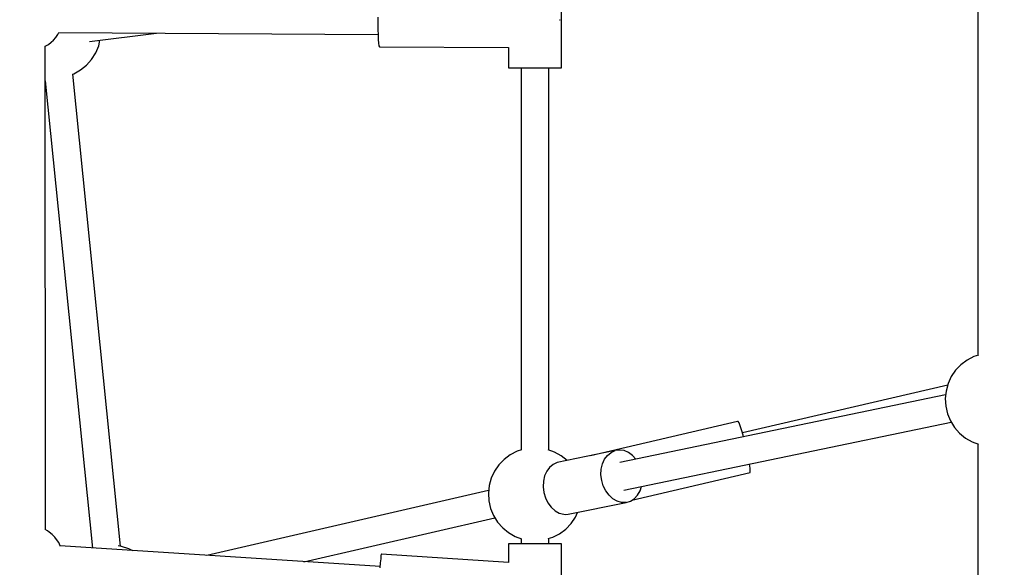
# Model space of a CAD drawing. Units: millimetres. Extents: x -19526 to 22508, y -15443 to 14694.
# Drawn here: x -8124 to -7491, y -5537 to -5185 of the extents above; entities that cross this region are included whole.
import ezdxf

# ---------------------------------------------------------------- set-up
doc = ezdxf.new("R2010")
doc.units = ezdxf.units.MM
doc.layers.add('STREFA', color=1, linetype='Continuous')
doc.layers.add('WIDOK', color=7, linetype='Continuous')
doc.styles.get("Standard").update_dxf_attribs({"font": 'arial.ttf'})
doc.dimstyles.new('Kopia ISO-25', dxfattribs={"dimtxt": 500, "dimasz": 200, "dimexe": 1.25, "dimexo": 0.625, "dimgap": 100, "dimtad": 1, "dimdec": 1, "dimlfac": 0.001, "dimtxsty": 'Standard', "dimblk": 'ARCHTICK', "dimcen": 2.5, "dimadec": 0, "dimazin": 0, "dimtfac": 1, "dimtdec": 0, "dimtmove": 0, "dimatfit": 3, "dimfxl": 1, "dimtfillclr": 256, "dimarcsym": 0})

# ---------------------------------------------------------------- blocks, each defined once
blk = doc.blocks.new('_ARCHTICK')
at = {"color": 0, "linetype": 'ByBlock', "lineweight": -2}
blk.add_solid([(0.3977, 0.3094), (0.3094, 0.3977), (-0.3094, -0.3977), (-0.3977, -0.3094)], dxfattribs=at)
blk = doc.blocks.new('*D4')
at = {"layer": 'Defpoints', "color": 0}
for p in [(-2222.68, 6723.21), (-19181, -15363.18), (-1576.88, -15363.18)]:
    blk.add_point(p, dxfattribs=at)
at = {"layer": 'STREFA', "color": 0, "lineweight": -2}
for p, q in [((-2223.31, 6723.21), (-19182.25, 6723.21)), ((-19181, 6723.21), (-19181, -15363.18)), ((-1577.5, -15363.18), (-19182.25, -15363.18))]:
    blk.add_line(p, q, dxfattribs=at)
at = {"layer": 'STREFA', "color": 0, "lineweight": -2, "xscale": 200, "yscale": 200, "zscale": 200}
for p, rotation in [((-19181, 6723.21), 90), ((-19181, -15363.18), 270)]:
    blk.add_blockref('_ARCHTICK', p, dxfattribs=dict(at, rotation=rotation))
at = {"layer": 'STREFA', "color": 0, "insert": (-18780.52, -4319.99), "char_height": 500, "attachment_point": 5, "rotation": 270}
blk.add_mtext('22,1 m', dxfattribs=at)

msp = doc.modelspace()

# ---------------------------------------------------------------- linework, layer by layer
at = {"layer": 'WIDOK'}
for p, q in [((-7508.32, -4848.53, -777.86), (-7508.32, -5400.55, -777.86)), ((-7775.89, -5215.89, -777.86), (-7775.89, -5155.89, -777.86)), ((-7775.89, -5215.89, -777.86), (-7775.89, -5155.89, -777.86)), ((-7893.77, -5183.39, -777.86), (-7893.8, -5187.33, -777.86)), ((-7777.07, -5184.92, -777.86), (-7776.88, -5184.92, -777.86)), ((-7776.88, -5184.92, -777.86), (-7776.6, -5184.92, -777.86)), ((-7893.8, -5187.33, -777.86), (-7893.75, -5191.17, -777.86)), ((-7893.75, -5191.17, -777.86), (-7893.65, -5194.7, -777.86)), ((-8103.54, -5199.38, -777.86), (-8102.03, -5198.08, -777.86)), ((-8102.03, -5198.08, -777.86), (-8100.52, -5196.28, -777.86)), ((-8100.52, -5196.28, -777.86), (-8099.32, -5194.5, -777.86)), ((-8099.32, -5194.5, -777.86), (-8098.65, -5193.25, -777.86)), ((-8098.78, -5193.25, -777.86), (-7893.67, -5194.33, -777.86)), ((-8079, -5198.84, -777.86), (-8035.87, -5193.58, -777.86)), ((-8073.1, -5201.64, -777.86), (-8072.26, -5198.02, -777.86)), ((-7893.65, -5194.7, -777.86), (-7893.58, -5196.29, -777.86)), ((-7893.58, -5196.29, -777.86), (-7893.5, -5197.73, -777.86)), ((-7893.5, -5197.73, -777.86), (-7893.3, -5200.09, -777.86)), ((-8107.43, -5202.04, -777.86), (-8107.38, -5202.02, -777.86)), ((-8107.33, -5512.55, -777.86), (-8107.41, -5202.03, -777.86)), ((-8107.38, -5202.02, -777.86), (-8105.29, -5200.82, -777.86)), ((-8105.29, -5200.82, -777.86), (-8103.54, -5199.38, -777.86)), ((-8074.99, -5206.21, -777.86), (-8073.1, -5201.64, -777.86)), ((-7893.3, -5200.09, -777.86), (-7893.07, -5201.65, -777.86)), ((-7893.07, -5201.65, -777.86), (-7892.81, -5202.34, -777.86)), ((-7892.81, -5202.34, -777.86), (-7809.86, -5202.77, -777.86)), ((-7809.88, -5202.77, -777.86), (-7809.88, -5215.89, -777.86)), ((-7809.88, -5202.77, -777.86), (-7809.88, -5215.89, -777.86)), ((-8080.88, -5214.1, -777.86), (-8077.61, -5210.4, -777.86)), ((-8077.61, -5210.4, -777.86), (-8074.99, -5206.21, -777.86)), ((-8089, -5219.65, -777.86), (-8084.71, -5217.21, -777.86)), ((-8084.71, -5217.21, -777.86), (-8080.88, -5214.1, -777.86)), ((-7809.88, -5215.89, -777.86), (-7809.67, -5215.89, -777.86)), ((-7809.88, -5215.89, -777.86), (-7809.67, -5215.89, -777.86)), ((-7809.67, -5215.89, -777.86), (-7808.89, -5215.89, -777.86)), ((-7809.67, -5215.89, -777.86), (-7808.89, -5215.89, -777.86)), ((-7808.89, -5215.89, -777.86), (-7807.57, -5215.89, -777.86)), ((-7808.89, -5215.89, -777.86), (-7807.57, -5215.89, -777.86)), ((-7807.57, -5215.89, -777.86), (-7805.75, -5215.89, -777.86)), ((-7807.57, -5215.89, -777.86), (-7805.75, -5215.89, -777.86)), ((-7805.75, -5215.89, -777.86), (-7803.49, -5215.89, -777.86)), ((-7805.75, -5215.89, -777.86), (-7803.49, -5215.89, -777.86)), ((-7803.49, -5215.89, -777.86), (-7800.86, -5215.89, -777.86)), ((-7803.49, -5215.89, -777.86), (-7800.86, -5215.89, -777.86)), ((-7801.81, -5215.89, -777.86), (-7801.81, -5461.34, -777.86)), ((-7800.86, -5215.89, -777.86), (-7797.97, -5215.89, -777.86)), ((-7800.86, -5215.89, -777.86), (-7797.97, -5215.89, -777.86)), ((-7797.97, -5215.89, -777.86), (-7794.9, -5215.89, -777.86)), ((-7797.97, -5215.89, -777.86), (-7794.9, -5215.89, -777.86)), ((-7794.9, -5215.89, -777.86), (-7791.77, -5215.89, -777.86)), ((-7794.9, -5215.89, -777.86), (-7791.77, -5215.89, -777.86)), ((-7791.77, -5215.89, -777.86), (-7788.67, -5215.89, -777.86)), ((-7791.77, -5215.89, -777.86), (-7788.67, -5215.89, -777.86)), ((-7788.67, -5215.89, -777.86), (-7785.72, -5215.89, -777.86)), ((-7788.67, -5215.89, -777.86), (-7785.72, -5215.89, -777.86)), ((-7785.72, -5215.89, -777.86), (-7783, -5215.89, -777.86)), ((-7785.72, -5215.89, -777.86), (-7783, -5215.89, -777.86)), ((-7783.96, -5461.3, -777.86), (-7783.96, -5215.89, -777.86)), ((-7783, -5215.89, -777.86), (-7780.63, -5215.89, -777.86)), ((-7783, -5215.89, -777.86), (-7780.63, -5215.89, -777.86)), ((-7780.63, -5215.89, -777.86), (-7778.67, -5215.89, -777.86)), ((-7780.63, -5215.89, -777.86), (-7778.67, -5215.89, -777.86)), ((-7778.67, -5215.89, -777.86), (-7777.2, -5215.89, -777.86)), ((-7778.67, -5215.89, -777.86), (-7777.2, -5215.89, -777.86)), ((-7777.2, -5215.89, -777.86), (-7776.26, -5215.89, -777.86)), ((-7777.2, -5215.89, -777.86), (-7776.26, -5215.89, -777.86)), ((-7776.26, -5215.89, -777.86), (-7775.89, -5215.89, -777.86)), ((-7776.26, -5215.89, -777.86), (-7775.89, -5215.89, -777.86)), ((-8107.4, -5224.25, -777.86), (-8076.97, -5524.36, -777.86)), ((-8089.78, -5219.93, -777.86), (-8089, -5219.65, -777.86)), ((-8059.01, -5523.18, -777.86), (-8089.76, -5219.92, -777.86)), ((-7510.84, -5401.36, -777.86), (-7515.23, -5403.62, -777.86)), ((-7507.97, -5400.44, -777.86), (-7510.84, -5401.36, -777.86)), ((-7519.19, -5406.57, -777.86), (-7522.61, -5410.13, -777.86)), ((-7515.23, -5403.62, -777.86), (-7519.19, -5406.57, -777.86)), ((-7522.61, -5410.13, -777.86), (-7525.39, -5414.21, -777.86)), ((-7527.73, -5419.66, -777.86), (-7659.5, -5450.41, -777.86)), ((-7527.47, -5418.69, -777.86), (-7528.78, -5423.45, -777.86)), ((-7525.39, -5414.21, -777.86), (-7527.47, -5418.69, -777.86)), ((-7529.04, -5425.95, -777.86), (-7738.43, -5469.32, -777.86)), ((-7528.78, -5423.45, -777.86), (-7529.29, -5428.36, -777.86)), ((-7529.29, -5428.36, -777.86), (-7528.98, -5433.29, -777.86)), ((-7528.98, -5433.29, -777.86), (-7527.87, -5438.1, -777.86)), ((-7527.87, -5438.1, -777.86), (-7525.98, -5442.66, -777.86)), ((-7662.69, -5442.99, -777.86), (-7757.13, -5465.03, -777.86)), ((-7735.79, -5487.11, -777.86), (-7525.43, -5443.54, -777.86)), ((-7662.32, -5442.99, -777.86), (-7662.69, -5442.99, -777.86)), ((-7661.74, -5443.94, -777.86), (-7662.32, -5442.99, -777.86)), ((-7660.98, -5445.8, -777.86), (-7661.74, -5443.94, -777.86)), ((-7525.98, -5442.66, -777.86), (-7523.36, -5446.85, -777.86)), ((-7660.08, -5448.44, -777.86), (-7660.98, -5445.8, -777.86)), ((-7659.11, -5451.73, -777.86), (-7660.08, -5448.44, -777.86)), ((-7658.82, -5452.83, -777.86), (-7659.11, -5451.73, -777.86)), ((-7523.36, -5446.85, -777.86), (-7520.1, -5450.55, -777.86)), ((-7520.1, -5450.55, -777.86), (-7516.26, -5453.67, -777.86)), ((-7516.26, -5453.67, -777.86), (-7511.97, -5456.11, -777.86)), ((-7511.97, -5456.11, -777.86), (-7507.97, -5457.57, -777.86)), ((-7508.32, -5457.44, -777.86), (-7508.32, -6009.35, -777.86)), ((-7808.71, -5464.4, -777.86), (-7812.67, -5467.35, -777.86)), ((-7804.32, -5462.14, -777.86), (-7808.71, -5464.4, -777.86)), ((-7801.46, -5461.22, -777.86), (-7804.32, -5462.14, -777.86)), ((-7780.31, -5462.64, -777.86), (-7784.31, -5461.17, -777.86)), ((-7776.02, -5465.08, -777.86), (-7780.31, -5462.64, -777.86)), ((-7741.29, -5461.75, -777.86), (-7778.48, -5469.45, -777.86)), ((-7746.22, -5464.79, -777.86), (-7743.92, -5462.91, -777.86)), ((-7743.92, -5462.91, -777.86), (-7741.29, -5461.75, -777.86)), ((-7738.47, -5461.35, -777.86), (-7741.29, -5461.75, -777.86)), ((-7735.59, -5461.75, -777.86), (-7738.47, -5461.35, -777.86)), ((-7732.77, -5462.91, -777.86), (-7735.59, -5461.75, -777.86)), ((-7730.16, -5464.79, -777.86), (-7732.77, -5462.91, -777.86)), ((-7816.09, -5470.92, -777.86), (-7818.88, -5474.99, -777.86)), ((-7812.67, -5467.35, -777.86), (-7816.09, -5470.92, -777.86)), ((-7781.1, -5470.61, -777.86), (-7783.41, -5472.49, -777.86)), ((-7778.48, -5469.45, -777.86), (-7781.1, -5470.61, -777.86)), ((-7772.23, -5468.15, -777.86), (-7776.02, -5465.08, -777.86)), ((-7750.26, -5473.7, -777.86), (-7749.47, -5470.32, -777.86)), ((-7749.47, -5470.32, -777.86), (-7748.11, -5467.3, -777.86)), ((-7748.11, -5467.3, -777.86), (-7746.22, -5464.79, -777.86)), ((-7728, -5467.16, -777.86), (-7730.16, -5464.79, -777.86)), ((-7655, -5470.4, -777.86), (-7655, -5470.37, -777.86)), ((-7654.67, -5473.05, -777.86), (-7655, -5470.4, -777.86)), ((-7818.88, -5474.99, -777.86), (-7820.95, -5479.47, -777.86)), ((-7785.29, -5475, -777.86), (-7786.66, -5478.02, -777.86)), ((-7783.41, -5472.49, -777.86), (-7785.29, -5475, -777.86)), ((-7750.43, -5477.3, -777.86), (-7750.26, -5473.7, -777.86)), ((-7730.57, -5493.57, -777.86), (-7654.71, -5475.86, -777.86)), ((-7654.71, -5475.86, -777.86), (-7654.57, -5474.91, -777.86)), ((-7654.57, -5474.91, -777.86), (-7654.67, -5473.05, -777.86)), ((-7820.95, -5479.47, -777.86), (-7822.26, -5484.23, -777.86)), ((-7787.44, -5481.4, -777.86), (-7787.62, -5485, -777.86)), ((-7786.66, -5478.02, -777.86), (-7787.44, -5481.4, -777.86)), ((-7749.98, -5480.94, -777.86), (-7750.43, -5477.3, -777.86)), ((-7748.93, -5484.45, -777.86), (-7749.98, -5480.94, -777.86)), ((-7822.59, -5487.41, -777.86), (-8003.7, -5529.08, -777.86)), ((-7822.26, -5484.23, -777.86), (-7822.77, -5489.15, -777.86)), ((-7822.77, -5489.15, -777.86), (-7822.47, -5494.07, -777.86)), ((-7787.62, -5485, -777.86), (-7787.17, -5488.64, -777.86)), ((-7787.17, -5488.64, -777.86), (-7786.12, -5492.15, -777.86)), ((-7747.33, -5487.67, -777.86), (-7748.93, -5484.45, -777.86)), ((-7745.24, -5490.45, -777.86), (-7747.33, -5487.67, -777.86)), ((-7726.99, -5490.45, -777.86), (-7725.36, -5487.67, -777.86)), ((-7725.36, -5487.67, -777.86), (-7724.37, -5484.74, -777.86)), ((-7822.47, -5494.07, -777.86), (-7821.36, -5498.89, -777.86)), ((-7786.12, -5492.15, -777.86), (-7784.51, -5495.37, -777.86)), ((-7784.51, -5495.37, -777.86), (-7782.43, -5498.15, -777.86)), ((-7771.5, -5502.67, -777.86), (-7734.32, -5494.97, -777.86)), ((-7742.78, -5492.66, -777.86), (-7745.24, -5490.45, -777.86)), ((-7740.05, -5494.19, -777.86), (-7742.78, -5492.66, -777.86)), ((-7737.19, -5494.97, -777.86), (-7740.05, -5494.19, -777.86)), ((-7735.74, -5495.07, -777.86), (-7737.19, -5494.97, -777.86)), ((-7734.32, -5494.97, -777.86), (-7735.74, -5495.07, -777.86)), ((-7734.32, -5494.97, -777.86), (-7731.58, -5494.19, -777.86)), ((-7731.58, -5494.19, -777.86), (-7729.1, -5492.66, -777.86)), ((-7729.1, -5492.66, -777.86), (-7726.99, -5490.45, -777.86)), ((-7821.36, -5498.89, -777.86), (-7819.47, -5503.45, -777.86)), ((-7782.43, -5498.15, -777.86), (-7779.97, -5500.36, -777.86)), ((-7779.97, -5500.36, -777.86), (-7777.24, -5501.89, -777.86)), ((-7777.24, -5501.89, -777.86), (-7774.37, -5502.67, -777.86)), ((-7766.89, -5504.53, -777.86), (-7765.44, -5501.42, -777.86)), ((-7941.3, -5533.11, -777.86), (-7818.58, -5504.87, -777.86)), ((-7819.47, -5503.45, -777.86), (-7816.85, -5507.64, -777.86)), ((-7816.85, -5507.64, -777.86), (-7813.58, -5511.34, -777.86)), ((-7774.37, -5502.67, -777.86), (-7772.93, -5502.77, -777.86)), ((-7773.09, -5512.17, -777.86), (-7769.67, -5508.61, -777.86)), ((-7772.93, -5502.77, -777.86), (-7771.5, -5502.67, -777.86)), ((-7769.67, -5508.61, -777.86), (-7766.89, -5504.53, -777.86)), ((-8105.95, -5513.31, -777.86), (-8107.51, -5512.45, -777.86)), ((-8104.86, -5514.06, -777.86), (-8105.95, -5513.31, -777.86)), ((-8102.89, -5515.56, -777.86), (-8104.86, -5514.06, -777.86)), ((-7813.58, -5511.34, -777.86), (-7809.75, -5514.45, -777.86)), ((-7809.75, -5514.45, -777.86), (-7805.46, -5516.89, -777.86)), ((-7781.44, -5517.39, -777.86), (-7777.05, -5515.13, -777.86)), ((-7777.05, -5515.13, -777.86), (-7773.09, -5512.17, -777.86)), ((-8101.26, -5517.25, -777.86), (-8102.89, -5515.56, -777.86)), ((-8100.14, -5518.74, -777.86), (-8101.26, -5517.25, -777.86)), ((-8098.78, -5520.75, -777.86), (-8100.14, -5518.74, -777.86)), ((-8097.89, -5522.88, -777.86), (-8098.78, -5520.75, -777.86)), ((-7805.46, -5516.89, -777.86), (-7801.46, -5518.36, -777.86)), ((-7801.81, -5518.23, -777.86), (-7801.81, -5521.7, -777.86)), ((-7784.31, -5518.3, -777.86), (-7781.44, -5517.39, -777.86)), ((-7783.96, -5521.7, -777.86), (-7783.96, -5518.19, -777.86)), ((-8097.78, -5523.17, -777.86), (-8097.89, -5522.88, -777.86)), ((-7892.39, -5536.27, -777.86), (-8097.84, -5523.01, -777.86)), ((-8075.42, -5524.46, -777.86), (-8075.42, -5524.46, -777.86)), ((-8058.35, -5523.28, -777.86), (-8060.63, -5522.94, -777.86)), ((-8053.65, -5524.78, -777.86), (-8058.35, -5523.28, -777.86)), ((-8051.25, -5526.02, -777.86), (-8053.65, -5524.78, -777.86)), ((-7809.67, -5521.7, -777.86), (-7809.88, -5521.7, -777.86)), ((-7809.88, -5521.7, -777.86), (-7809.88, -5533.65, -777.86)), ((-7809.88, -5521.7, -777.86), (-7809.88, -5533.65, -777.86)), ((-7809.67, -5521.7, -777.86), (-7809.88, -5521.7, -777.86)), ((-7808.89, -5521.7, -777.86), (-7809.67, -5521.7, -777.86)), ((-7808.89, -5521.7, -777.86), (-7809.67, -5521.7, -777.86)), ((-7807.57, -5521.7, -777.86), (-7808.89, -5521.7, -777.86)), ((-7807.57, -5521.7, -777.86), (-7808.89, -5521.7, -777.86)), ((-7805.75, -5521.7, -777.86), (-7807.57, -5521.7, -777.86)), ((-7805.75, -5521.7, -777.86), (-7807.57, -5521.7, -777.86)), ((-7803.49, -5521.7, -777.86), (-7805.75, -5521.7, -777.86)), ((-7803.49, -5521.7, -777.86), (-7805.75, -5521.7, -777.86)), ((-7800.86, -5521.7, -777.86), (-7803.49, -5521.7, -777.86)), ((-7800.86, -5521.7, -777.86), (-7803.49, -5521.7, -777.86)), ((-7797.97, -5521.7, -777.86), (-7800.86, -5521.7, -777.86)), ((-7797.97, -5521.7, -777.86), (-7800.86, -5521.7, -777.86)), ((-7794.9, -5521.7, -777.86), (-7797.97, -5521.7, -777.86)), ((-7794.9, -5521.7, -777.86), (-7797.97, -5521.7, -777.86)), ((-7791.77, -5521.7, -777.86), (-7794.9, -5521.7, -777.86)), ((-7791.77, -5521.7, -777.86), (-7794.9, -5521.7, -777.86)), ((-7788.67, -5521.7, -777.86), (-7791.77, -5521.7, -777.86)), ((-7788.67, -5521.7, -777.86), (-7791.77, -5521.7, -777.86)), ((-7785.72, -5521.7, -777.86), (-7788.67, -5521.7, -777.86)), ((-7785.72, -5521.7, -777.86), (-7788.67, -5521.7, -777.86)), ((-7783, -5521.7, -777.86), (-7785.72, -5521.7, -777.86)), ((-7783, -5521.7, -777.86), (-7785.72, -5521.7, -777.86)), ((-7780.63, -5521.7, -777.86), (-7783, -5521.7, -777.86)), ((-7780.63, -5521.7, -777.86), (-7783, -5521.7, -777.86)), ((-7778.67, -5521.7, -777.86), (-7780.63, -5521.7, -777.86)), ((-7778.67, -5521.7, -777.86), (-7780.63, -5521.7, -777.86)), ((-7777.2, -5521.7, -777.86), (-7778.67, -5521.7, -777.86)), ((-7777.2, -5521.7, -777.86), (-7778.67, -5521.7, -777.86)), ((-7776.26, -5521.7, -777.86), (-7777.2, -5521.7, -777.86)), ((-7776.26, -5521.7, -777.86), (-7777.2, -5521.7, -777.86)), ((-7775.89, -5521.7, -777.86), (-7776.26, -5521.7, -777.86)), ((-7775.89, -5521.7, -777.86), (-7776.26, -5521.7, -777.86)), ((-7775.89, -5581.7, -777.86), (-7775.89, -5521.7, -777.86)), ((-7775.89, -5581.7, -777.86), (-7775.89, -5521.7, -777.86)), ((-7892.19, -5533.91, -777.86), (-7892.46, -5537.14, -777.86)), ((-7891.95, -5531.27, -777.86), (-7892.19, -5533.91, -777.86)), ((-7891.75, -5529.39, -777.86), (-7891.95, -5531.27, -777.86)), ((-7891.59, -5528.35, -777.86), (-7891.75, -5529.39, -777.86)), ((-7891.49, -5528.22, -777.86), (-7891.59, -5528.35, -777.86)), ((-7809.88, -5533.6, -777.86), (-7891.49, -5528.22, -777.86))]:
    msp.add_line(p, q, dxfattribs=at)

# ---------------------------------------------------------------- dimensions: what is measured, and where the dimension line sits
at = {"layer": 'STREFA'}
dim = msp.add_linear_dim(base=(-19181, -15363.18), p1=(-2222.68, 6723.21, -777.86), p2=(-1576.88, -15363.18, -77.86), angle=270, dimstyle='Kopia ISO-25', override={"dimpost": ' m'}, dxfattribs=at)
dim.commit()
dim.dimension.update_dxf_attribs({"geometry": '*D4', "text_midpoint": (-18780.52, -4319.99)})

doc.saveas('drawing.dxf')
